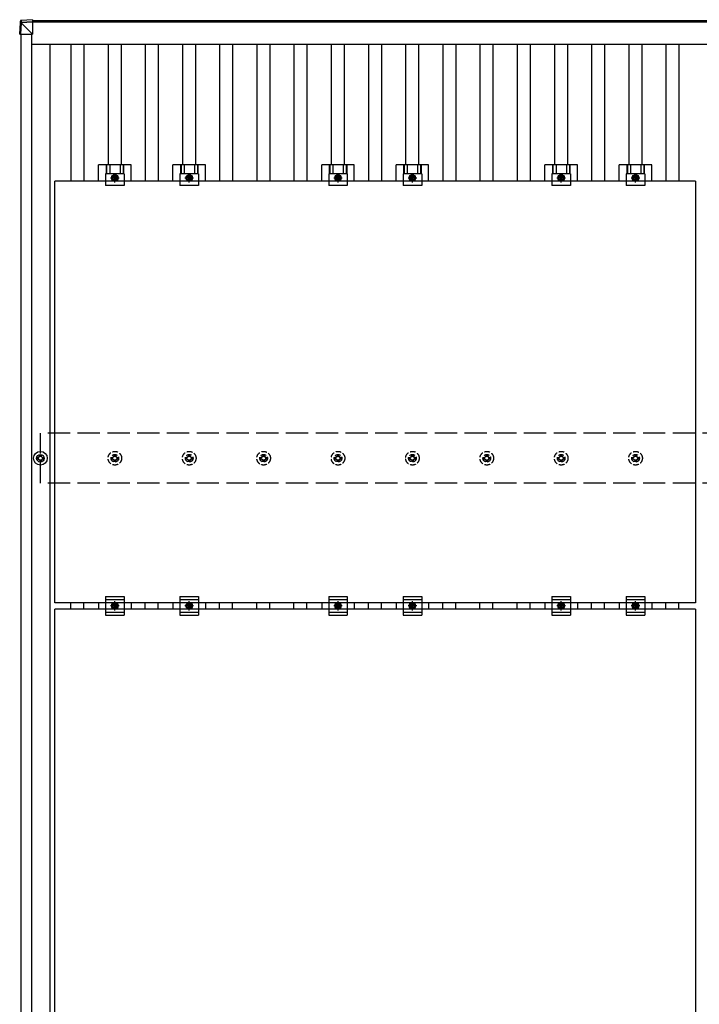
# Model space of a CAD drawing. Units: millimetres. Extents: x 0 to 25230, y 0 to 17820.
# Drawn here: x 2609 to 4436, y 11432 to 14080 of the extents above; entities that cross this region are included whole.
import ezdxf

# ---------------------------------------------------------------- set-up
doc = ezdxf.new("R2010")
doc.units = ezdxf.units.MM
doc.linetypes.add('YCENTER_1', pattern=[13, 10, -1, 1, -1])
doc.linetypes.add('YHIDDEN_1', pattern=[4, 3, -1])
doc.layers.add('YKK_13', color=4, linetype='Continuous', lineweight=30)
doc.layers.add('YKK_A1', color=4, linetype='Continuous', lineweight=30)

msp = doc.modelspace()

# ---------------------------------------------------------------- linework, layer by layer
at = {"layer": 'YKK_13'}
for p, q in [((2611, 14075.7), (2609.2, 14045.2)), ((2609.2, 14040.4), (2611, 14071)), ((2611, 14071), (2611, 14075.7)), ((2612.9, 14070.8), (2611.1, 14040.4)), ((2643.5, 14079.5), (2612.9, 14077.6)), ((2643.5, 14079.5), (2612.9, 14077.6)), ((2612.9, 14077.6), (2612.9, 14077.6)), ((2612.9, 14077.6), (2612.9, 14072.8)), ((2612.9, 14072.8), (2643.5, 14074.7)), ((2613, 14070.8), (2612.9, 14070.8)), ((2643.5, 14072.8), (2613, 14070.9)), ((2643.5, 14041), (2613, 14071.4)), ((2643.5, 14079.5), (2643.5, 14074.7)), ((2643.5, 14074.7), (2643.5, 14072.8)), ((2643.5, 14073.4), (2643.5, 14041)), ((2609.2, 14045.2), (2609.2, 14040.4)), ((2611.1, 14041), (2643.5, 14041)), ((2821.3, 13645.7), (2821.3, 13689.2)), ((2908.6, 13689.2), (2821.3, 13689.2)), ((2841.5, 13689.2), (2841.5, 13665)), ((2842.9, 13689.2), (2842.9, 13665)), ((2851.1, 13689.2), (2851.1, 13665)), ((2878.9, 13689.2), (2878.9, 13665)), ((2887.1, 13689.2), (2887.1, 13665)), ((2888.5, 13689.2), (2888.5, 13665)), ((2908.6, 13645.7), (2908.6, 13689.2)), ((3021.3, 13645.7), (3021.3, 13689.2)), ((3108.6, 13689.2), (3021.3, 13689.2)), ((3041.5, 13689.2), (3041.5, 13665)), ((3042.9, 13689.2), (3042.9, 13665)), ((3051.1, 13689.2), (3051.1, 13665)), ((3078.9, 13689.2), (3078.9, 13665)), ((3087.1, 13689.2), (3087.1, 13665)), ((3088.5, 13689.2), (3088.5, 13665)), ((3108.6, 13645.7), (3108.6, 13689.2)), ((3421.3, 13645.7), (3421.3, 13689.2)), ((3508.6, 13689.2), (3421.3, 13689.2)), ((3441.5, 13689.2), (3441.5, 13665)), ((3442.9, 13689.2), (3442.9, 13665)), ((3451.1, 13689.2), (3451.1, 13665)), ((3478.9, 13689.2), (3478.9, 13665)), ((3487.1, 13689.2), (3487.1, 13665)), ((3488.5, 13689.2), (3488.5, 13665)), ((3508.6, 13645.7), (3508.6, 13689.2)), ((3621.3, 13645.7), (3621.3, 13689.2)), ((3708.6, 13689.2), (3621.3, 13689.2)), ((3641.5, 13689.2), (3641.5, 13665)), ((3642.9, 13689.2), (3642.9, 13665)), ((3651.1, 13689.2), (3651.1, 13665)), ((3678.9, 13689.2), (3678.9, 13665)), ((3687.1, 13689.2), (3687.1, 13665)), ((3688.5, 13689.2), (3688.5, 13665)), ((3708.6, 13645.7), (3708.6, 13689.2)), ((4021.3, 13645.7), (4021.3, 13689.2)), ((4108.6, 13689.2), (4021.3, 13689.2)), ((4041.5, 13689.2), (4041.5, 13665)), ((4042.9, 13689.2), (4042.9, 13665)), ((4051.1, 13689.2), (4051.1, 13665)), ((4078.9, 13689.2), (4078.9, 13665)), ((4087.1, 13689.2), (4087.1, 13665)), ((4088.5, 13689.2), (4088.5, 13665)), ((4108.6, 13645.7), (4108.6, 13689.2)), ((4221.3, 13645.7), (4221.3, 13689.2)), ((4308.6, 13689.2), (4221.3, 13689.2)), ((4241.5, 13689.2), (4241.5, 13665)), ((4242.9, 13689.2), (4242.9, 13665)), ((4251.1, 13689.2), (4251.1, 13665)), ((4278.9, 13689.2), (4278.9, 13665)), ((4287.1, 13689.2), (4287.1, 13665)), ((4288.5, 13689.2), (4288.5, 13665)), ((4308.6, 13645.7), (4308.6, 13689.2)), ((2840, 13665), (2840, 13633.7)), ((2890, 13665), (2840, 13665)), ((2890, 13665), (2890, 13633.7)), ((3040, 13665), (3040, 13633.7)), ((3090, 13665), (3040, 13665)), ((3090, 13665), (3090, 13633.7)), ((3440, 13665), (3440, 13633.7)), ((3490, 13665), (3440, 13665)), ((3490, 13665), (3490, 13633.7)), ((3640, 13665), (3640, 13633.7)), ((3690, 13665), (3640, 13665)), ((3690, 13665), (3690, 13633.7)), ((4040, 13665), (4040, 13633.7)), ((4090, 13665), (4040, 13665)), ((4090, 13665), (4090, 13633.7)), ((4240, 13665), (4240, 13633.7)), ((4290, 13665), (4240, 13665)), ((4290, 13665), (4290, 13633.7)), ((2704, 12511.7), (2704, 13645.7)), ((4426, 13645.7), (2704, 13645.7)), ((2865, 13661.7), (2858.5, 13657.9)), ((2858.5, 13657.9), (2858.5, 13650.4)), ((2858.5, 13650.4), (2865, 13646.7)), ((2871.5, 13657.9), (2865, 13661.7)), ((2865, 13646.7), (2871.5, 13650.4)), ((2871.5, 13650.4), (2871.5, 13657.9)), ((3065, 13661.7), (3058.5, 13657.9)), ((3058.5, 13657.9), (3058.5, 13650.4)), ((3058.5, 13650.4), (3065, 13646.7)), ((3071.5, 13657.9), (3065, 13661.7)), ((3065, 13646.7), (3071.5, 13650.4)), ((3071.5, 13650.4), (3071.5, 13657.9)), ((3465, 13661.7), (3458.5, 13657.9)), ((3458.5, 13657.9), (3458.5, 13650.4)), ((3458.5, 13650.4), (3465, 13646.7)), ((3471.5, 13657.9), (3465, 13661.7)), ((3465, 13646.7), (3471.5, 13650.4)), ((3471.5, 13650.4), (3471.5, 13657.9)), ((3665, 13661.7), (3658.5, 13657.9)), ((3658.5, 13657.9), (3658.5, 13650.4)), ((3658.5, 13650.4), (3665, 13646.7)), ((3671.5, 13657.9), (3665, 13661.7)), ((3665, 13646.7), (3671.5, 13650.4)), ((3671.5, 13650.4), (3671.5, 13657.9)), ((4065, 13661.7), (4058.5, 13657.9)), ((4058.5, 13657.9), (4058.5, 13650.4)), ((4058.5, 13650.4), (4065, 13646.7)), ((4071.5, 13657.9), (4065, 13661.7)), ((4065, 13646.7), (4071.5, 13650.4)), ((4071.5, 13650.4), (4071.5, 13657.9)), ((4265, 13661.7), (4258.5, 13657.9)), ((4258.5, 13657.9), (4258.5, 13650.4)), ((4258.5, 13650.4), (4265, 13646.7)), ((4271.5, 13657.9), (4265, 13661.7)), ((4265, 13646.7), (4271.5, 13650.4)), ((4271.5, 13650.4), (4271.5, 13657.9)), ((4426, 13645.7), (4426, 12511.7)), ((2890, 13633.7), (2840, 13633.7)), ((3090, 13633.7), (3040, 13633.7)), ((3490, 13633.7), (3440, 13633.7)), ((3690, 13633.7), (3640, 13633.7)), ((4090, 13633.7), (4040, 13633.7)), ((4290, 13633.7), (4240, 13633.7)), ((2655, 12901.9), (2659.4, 12901.9)), ((2655, 12898.4), (2659.4, 12898.4)), ((2663.2, 12910.2), (2663.2, 12905.8)), ((2666.7, 12910.2), (2666.7, 12905.8)), ((2670.6, 12901.9), (2675, 12901.9)), ((2670.6, 12898.4), (2675, 12898.4)), ((2663.2, 12894.6), (2663.2, 12890.2)), ((2666.7, 12894.6), (2666.7, 12890.2)), ((2840, 12528.2), (2840, 12478.2)), ((2840, 12528.2), (2890, 12528.2)), ((2890, 12528.2), (2890, 12478.2)), ((3040, 12528.2), (3040, 12478.2)), ((3040, 12528.2), (3090, 12528.2)), ((3090, 12528.2), (3090, 12478.2)), ((3440, 12528.2), (3440, 12478.2)), ((3440, 12528.2), (3490, 12528.2)), ((3490, 12528.2), (3490, 12478.2)), ((3640, 12528.2), (3640, 12478.2)), ((3640, 12528.2), (3690, 12528.2)), ((3690, 12528.2), (3690, 12478.2)), ((4040, 12528.2), (4040, 12478.2)), ((4040, 12528.2), (4090, 12528.2)), ((4090, 12528.2), (4090, 12478.2)), ((4240, 12528.2), (4240, 12478.2)), ((4240, 12528.2), (4290, 12528.2)), ((4290, 12528.2), (4290, 12478.2)), ((4426, 12511.7), (2704, 12511.7)), ((2821.3, 12511.7), (2821.3, 12494.7)), ((2840, 12520.2), (2890, 12520.2)), ((2858.5, 12506.9), (2865, 12510.7)), ((2858.5, 12499.4), (2858.5, 12506.9)), ((2865, 12495.7), (2858.5, 12499.4)), ((2865, 12510.7), (2871.5, 12506.9)), ((2871.5, 12499.4), (2865, 12495.7)), ((2871.5, 12506.9), (2871.5, 12499.4)), ((2908.6, 12511.7), (2908.6, 12494.7)), ((3021.3, 12511.7), (3021.3, 12494.7)), ((3040, 12520.2), (3090, 12520.2)), ((3058.5, 12506.9), (3065, 12510.7)), ((3058.5, 12499.4), (3058.5, 12506.9)), ((3065, 12495.7), (3058.5, 12499.4)), ((3065, 12510.7), (3071.5, 12506.9)), ((3071.5, 12499.4), (3065, 12495.7)), ((3071.5, 12506.9), (3071.5, 12499.4)), ((3108.6, 12511.7), (3108.6, 12494.7)), ((3421.3, 12511.7), (3421.3, 12494.7)), ((3440, 12520.2), (3490, 12520.2)), ((3458.5, 12506.9), (3465, 12510.7)), ((3458.5, 12499.4), (3458.5, 12506.9)), ((3465, 12495.7), (3458.5, 12499.4)), ((3465, 12510.7), (3471.5, 12506.9)), ((3471.5, 12499.4), (3465, 12495.7)), ((3471.5, 12506.9), (3471.5, 12499.4)), ((3508.6, 12511.7), (3508.6, 12494.7)), ((3621.3, 12511.7), (3621.3, 12494.7)), ((3640, 12520.2), (3690, 12520.2)), ((3658.5, 12506.9), (3665, 12510.7)), ((3658.5, 12499.4), (3658.5, 12506.9)), ((3665, 12495.7), (3658.5, 12499.4)), ((3665, 12510.7), (3671.5, 12506.9)), ((3671.5, 12499.4), (3665, 12495.7)), ((3671.5, 12506.9), (3671.5, 12499.4)), ((3708.6, 12511.7), (3708.6, 12494.7)), ((4021.3, 12511.7), (4021.3, 12494.7)), ((4040, 12520.2), (4090, 12520.2)), ((4058.5, 12506.9), (4065, 12510.7)), ((4058.5, 12499.4), (4058.5, 12506.9)), ((4065, 12495.7), (4058.5, 12499.4)), ((4065, 12510.7), (4071.5, 12506.9)), ((4071.5, 12499.4), (4065, 12495.7)), ((4071.5, 12506.9), (4071.5, 12499.4)), ((4108.6, 12511.7), (4108.6, 12494.7)), ((4221.3, 12511.7), (4221.3, 12494.7)), ((4240, 12520.2), (4290, 12520.2)), ((4258.5, 12506.9), (4265, 12510.7)), ((4258.5, 12499.4), (4258.5, 12506.9)), ((4265, 12495.7), (4258.5, 12499.4)), ((4265, 12510.7), (4271.5, 12506.9)), ((4271.5, 12499.4), (4265, 12495.7)), ((4271.5, 12506.9), (4271.5, 12499.4)), ((4308.6, 12511.7), (4308.6, 12494.7)), ((2704, 11360.7), (2704, 12494.7)), ((4426, 12494.7), (2704, 12494.7)), ((2840, 12486.2), (2890, 12486.2)), ((2840, 12478.2), (2890, 12478.2)), ((3040, 12486.2), (3090, 12486.2)), ((3040, 12478.2), (3090, 12478.2)), ((3440, 12486.2), (3490, 12486.2)), ((3440, 12478.2), (3490, 12478.2)), ((3640, 12486.2), (3690, 12486.2)), ((3640, 12478.2), (3690, 12478.2)), ((4040, 12486.2), (4090, 12486.2)), ((4040, 12478.2), (4090, 12478.2)), ((4240, 12486.2), (4290, 12486.2)), ((4240, 12478.2), (4290, 12478.2)), ((4426, 12494.7), (4426, 11360.7))]:
    msp.add_line(p, q, dxfattribs=at)
at = {"layer": 'YKK_13', "linetype": 'YCENTER_1'}
for p, q in [((2865, 13641.7), (2865, 13666.7)), ((3065, 13641.7), (3065, 13666.7)), ((3465, 13641.7), (3465, 13666.7)), ((3665, 13641.7), (3665, 13666.7)), ((4065, 13641.7), (4065, 13666.7)), ((4265, 13641.7), (4265, 13666.7)), ((2853.5, 13654.2), (2876.5, 13654.2)), ((3053.5, 13654.2), (3076.5, 13654.2)), ((3453.5, 13654.2), (3476.5, 13654.2)), ((3653.5, 13654.2), (3676.5, 13654.2)), ((4053.5, 13654.2), (4076.5, 13654.2)), ((4253.5, 13654.2), (4276.5, 13654.2)), ((2876.5, 12503.2), (2853.5, 12503.2)), ((2865, 12490.7), (2865, 12515.7)), ((3076.5, 12503.2), (3053.5, 12503.2)), ((3065, 12490.7), (3065, 12515.7)), ((3476.5, 12503.2), (3453.5, 12503.2)), ((3465, 12490.7), (3465, 12515.7)), ((3676.5, 12503.2), (3653.5, 12503.2)), ((3665, 12490.7), (3665, 12515.7)), ((4076.5, 12503.2), (4053.5, 12503.2)), ((4065, 12490.7), (4065, 12515.7)), ((4276.5, 12503.2), (4253.5, 12503.2)), ((4265, 12490.7), (4265, 12515.7))]:
    msp.add_line(p, q, dxfattribs=at)
at = {"layer": 'YKK_13', "linetype": 'YHIDDEN_1', "ltscale": 5}
for p, q in [((2855, 12901.9), (2859.4, 12901.9)), ((2855, 12898.4), (2859.4, 12898.4)), ((2863.2, 12910.2), (2863.2, 12905.8)), ((2866.7, 12910.2), (2866.7, 12905.8)), ((2870.6, 12901.9), (2875, 12901.9)), ((2870.6, 12898.4), (2875, 12898.4)), ((3055, 12901.9), (3059.4, 12901.9)), ((3055, 12898.4), (3059.4, 12898.4)), ((3063.2, 12910.2), (3063.2, 12905.8)), ((3066.7, 12910.2), (3066.7, 12905.8)), ((3070.6, 12901.9), (3075, 12901.9)), ((3070.6, 12898.4), (3075, 12898.4)), ((3255, 12901.9), (3259.4, 12901.9)), ((3255, 12898.4), (3259.4, 12898.4)), ((3263.2, 12910.2), (3263.2, 12905.8)), ((3266.7, 12910.2), (3266.7, 12905.8)), ((3270.6, 12901.9), (3275, 12901.9)), ((3270.6, 12898.4), (3275, 12898.4)), ((3455, 12901.9), (3459.4, 12901.9)), ((3455, 12898.4), (3459.4, 12898.4)), ((3463.2, 12910.2), (3463.2, 12905.8)), ((3466.7, 12910.2), (3466.7, 12905.8)), ((3470.6, 12901.9), (3475, 12901.9)), ((3470.6, 12898.4), (3475, 12898.4)), ((3655, 12901.9), (3659.4, 12901.9)), ((3655, 12898.4), (3659.4, 12898.4)), ((3663.2, 12910.2), (3663.2, 12905.8)), ((3666.7, 12910.2), (3666.7, 12905.8)), ((3670.6, 12901.9), (3675, 12901.9)), ((3670.6, 12898.4), (3675, 12898.4)), ((3855, 12901.9), (3859.4, 12901.9)), ((3855, 12898.4), (3859.4, 12898.4)), ((3863.2, 12910.2), (3863.2, 12905.8)), ((3866.7, 12910.2), (3866.7, 12905.8)), ((3870.6, 12901.9), (3875, 12901.9)), ((3870.6, 12898.4), (3875, 12898.4)), ((4055, 12901.9), (4059.4, 12901.9)), ((4055, 12898.4), (4059.4, 12898.4)), ((4063.2, 12910.2), (4063.2, 12905.8)), ((4066.7, 12910.2), (4066.7, 12905.8)), ((4070.6, 12901.9), (4075, 12901.9)), ((4070.6, 12898.4), (4075, 12898.4)), ((4255, 12901.9), (4259.4, 12901.9)), ((4255, 12898.4), (4259.4, 12898.4)), ((4263.2, 12910.2), (4263.2, 12905.8)), ((4266.7, 12910.2), (4266.7, 12905.8)), ((4270.6, 12901.9), (4275, 12901.9)), ((4270.6, 12898.4), (4275, 12898.4)), ((2863.2, 12894.6), (2863.2, 12890.2)), ((2866.7, 12894.6), (2866.7, 12890.2)), ((3063.2, 12894.6), (3063.2, 12890.2)), ((3066.7, 12894.6), (3066.7, 12890.2)), ((3263.2, 12894.6), (3263.2, 12890.2)), ((3266.7, 12894.6), (3266.7, 12890.2)), ((3463.2, 12894.6), (3463.2, 12890.2)), ((3466.7, 12894.6), (3466.7, 12890.2)), ((3663.2, 12894.6), (3663.2, 12890.2)), ((3666.7, 12894.6), (3666.7, 12890.2)), ((3863.2, 12894.6), (3863.2, 12890.2)), ((3866.7, 12894.6), (3866.7, 12890.2)), ((4063.2, 12894.6), (4063.2, 12890.2)), ((4066.7, 12894.6), (4066.7, 12890.2)), ((4263.2, 12894.6), (4263.2, 12890.2)), ((4266.7, 12894.6), (4266.7, 12890.2))]:
    msp.add_line(p, q, dxfattribs=at)
at = {"layer": 'YKK_13'}
for centre, radius in [((2865, 13654.2), 8.5), ((3065, 13654.2), 8.5), ((3465, 13654.2), 8.5), ((3665, 13654.2), 8.5), ((4065, 13654.2), 8.5), ((4265, 13654.2), 8.5), ((2865, 13654.2), 6.5), ((2865, 13654.2), 4), ((3065, 13654.2), 6.5), ((3065, 13654.2), 4), ((3465, 13654.2), 6.5), ((3465, 13654.2), 4), ((3665, 13654.2), 6.5), ((3665, 13654.2), 4), ((4065, 13654.2), 6.5), ((4065, 13654.2), 4), ((4265, 13654.2), 6.5), ((4265, 13654.2), 4), ((2665, 12900.2), 18.3), ((2665, 12900.2), 10.2), ((2665, 12900.2), 5.85), ((2665, 12900.2), 5.25), ((2865, 12503.2), 8.5), ((2865, 12503.2), 6.5), ((2865, 12503.2), 4), ((3065, 12503.2), 8.5), ((3065, 12503.2), 6.5), ((3065, 12503.2), 4), ((3465, 12503.2), 8.5), ((3465, 12503.2), 6.5), ((3465, 12503.2), 4), ((3665, 12503.2), 8.5), ((3665, 12503.2), 6.5), ((3665, 12503.2), 4), ((4065, 12503.2), 8.5), ((4065, 12503.2), 6.5), ((4065, 12503.2), 4), ((4265, 12503.2), 8.5), ((4265, 12503.2), 6.5), ((4265, 12503.2), 4)]:
    msp.add_circle(centre, radius, dxfattribs=at)
at = {"layer": 'YKK_13', "linetype": 'YHIDDEN_1', "ltscale": 5}
for centre, radius in [((2865, 12900.2), 18.3), ((2865, 12900.2), 10.2), ((2865, 12900.2), 5.85), ((2865, 12900.2), 5.25), ((3065, 12900.2), 18.3), ((3065, 12900.2), 10.2), ((3065, 12900.2), 5.85), ((3065, 12900.2), 5.25), ((3265, 12900.2), 18.3), ((3265, 12900.2), 10.2), ((3265, 12900.2), 5.85), ((3265, 12900.2), 5.25), ((3465, 12900.2), 18.3), ((3465, 12900.2), 10.2), ((3465, 12900.2), 5.85), ((3465, 12900.2), 5.25), ((3665, 12900.2), 18.3), ((3665, 12900.2), 10.2), ((3665, 12900.2), 5.85), ((3665, 12900.2), 5.25), ((3865, 12900.2), 18.3), ((3865, 12900.2), 10.2), ((3865, 12900.2), 5.85), ((3865, 12900.2), 5.25), ((4065, 12900.2), 18.3), ((4065, 12900.2), 10.2), ((4065, 12900.2), 5.85), ((4065, 12900.2), 5.25), ((4265, 12900.2), 18.3), ((4265, 12900.2), 10.2), ((4265, 12900.2), 5.85), ((4265, 12900.2), 5.25)]:
    msp.add_circle(centre, radius, dxfattribs=at)
at = {"layer": 'YKK_13'}
for centre, radius, start, end in [((2613, 14070.8), 2, 93.4841, 176.4841), ((2613.3, 14083.7), 12.9, 260.0868, 268.5258), ((2623.3, 14071.9), 10.4, 174.8066, 186.1618)]:
    msp.add_arc(centre, radius, start, end, dxfattribs=at)
for centre, major_axis, ratio, start_param, end_param in [((2613, 14075.6), (-1.92, -0.56), 0.998105, 4.489873, 5.938497), ((2613, 14070.8), (-0.12, 2), 0.02656, 0.033298, 1.551832), ((2649.1, 14073), (-36.1, -2.1), 0.055348, 0.000082, 0.049149), ((2611.2, 14040.4), (-2, 0), 0.033268, 0, 1.518534)]:
    msp.add_ellipse(centre, major_axis=major_axis, ratio=ratio, start_param=start_param, end_param=end_param, dxfattribs=at)
at = {"layer": 'YKK_A1'}
for p, q in [((2643.5, 14077.2), (6285.7, 14077.2)), ((6285.7, 14072.6), (2643.5, 14072.6)), ((2613, 8659.7), (2613, 14041)), ((2642, 8659.6), (2642, 14041)), ((2642, 14013.8), (6288, 14013.8)), ((2691.5, 8684.3), (2691.5, 14013.8)), ((2747.5, 13645.7), (2747.5, 14013.8)), ((2782.5, 13645.7), (2782.5, 14013.8)), ((2847.5, 13689.2), (2847.5, 14013.8)), ((2882.5, 13689.2), (2882.5, 14013.8)), ((2947.5, 13645.7), (2947.5, 14013.8)), ((2982.5, 13645.7), (2982.5, 14013.8)), ((3047.5, 13689.2), (3047.5, 14013.8)), ((3082.5, 13689.2), (3082.5, 14013.8)), ((3147.5, 13645.7), (3147.5, 14013.8)), ((3182.5, 13645.7), (3182.5, 14013.8)), ((3247.5, 13645.7), (3247.5, 14013.8)), ((3282.5, 13645.7), (3282.5, 14013.8)), ((3347.5, 13645.7), (3347.5, 14013.8)), ((3382.5, 13645.7), (3382.5, 14013.8)), ((3447.5, 13689.2), (3447.5, 14013.8)), ((3482.5, 13689.2), (3482.5, 14013.8)), ((3547.5, 13645.7), (3547.5, 14013.8)), ((3582.5, 13645.7), (3582.5, 14013.8)), ((3647.5, 13689.2), (3647.5, 14013.8)), ((3682.5, 13689.2), (3682.5, 14013.8)), ((3747.5, 13645.7), (3747.5, 14013.8)), ((3782.5, 13645.7), (3782.5, 14013.8)), ((3847.5, 13645.7), (3847.5, 14013.8)), ((3882.5, 13645.7), (3882.5, 14013.8)), ((3947.5, 13645.7), (3947.5, 14013.8)), ((3982.5, 13645.7), (3982.5, 14013.8)), ((4047.5, 13689.2), (4047.5, 14013.8)), ((4082.5, 13689.2), (4082.5, 14013.8)), ((4147.5, 13645.7), (4147.5, 14013.8)), ((4182.5, 13645.7), (4182.5, 14013.8)), ((4247.5, 13689.2), (4247.5, 14013.8)), ((4282.5, 13689.2), (4282.5, 14013.8)), ((4347.5, 13645.7), (4347.5, 14013.8)), ((4382.5, 13645.7), (4382.5, 14013.8)), ((2746.6, 12494.7), (2746.6, 12511.7)), ((2781.6, 12494.7), (2781.6, 12511.7)), ((2946.6, 12494.7), (2946.6, 12511.7)), ((2981.6, 12494.7), (2981.6, 12511.7)), ((3146.6, 12494.7), (3146.6, 12511.7)), ((3181.6, 12494.7), (3181.6, 12511.7)), ((3246.6, 12494.7), (3246.6, 12511.7)), ((3281.6, 12494.7), (3281.6, 12511.7)), ((3346.6, 12494.7), (3346.6, 12511.7)), ((3381.6, 12494.7), (3381.6, 12511.7)), ((3546.6, 12494.7), (3546.6, 12511.7)), ((3581.6, 12494.7), (3581.6, 12511.7)), ((3746.6, 12494.7), (3746.6, 12511.7)), ((3781.6, 12494.7), (3781.6, 12511.7)), ((3846.6, 12494.7), (3846.6, 12511.7)), ((3881.6, 12494.7), (3881.6, 12511.7)), ((3946.6, 12494.7), (3946.6, 12511.7)), ((3981.6, 12494.7), (3981.6, 12511.7)), ((4146.6, 12494.7), (4146.6, 12511.7)), ((4181.6, 12494.7), (4181.6, 12511.7)), ((4346.6, 12494.7), (4346.6, 12511.7)), ((4381.6, 12494.7), (4381.6, 12511.7))]:
    msp.add_line(p, q, dxfattribs=at)
at = {"layer": 'YKK_A1', "linetype": 'YHIDDEN_1', "ltscale": 20}
for p, q in [((6265, 12967.2), (2665, 12967.2)), ((2665, 12833.2), (2665, 12967.2)), ((6265, 12833.2), (2665, 12833.2))]:
    msp.add_line(p, q, dxfattribs=at)

doc.saveas('drawing.dxf')
